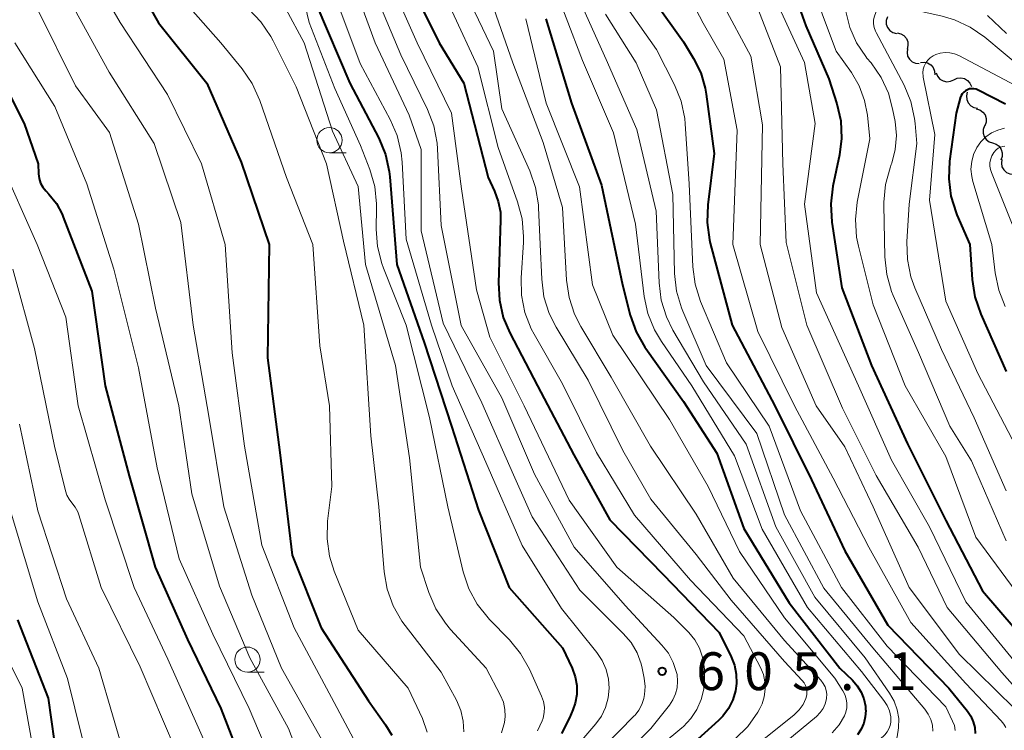
# Model space of a CAD drawing. Units: metres. Extents: x -68000 to -66000, y 19500 to 21000.
# Drawn here: x -67849 to -67751, y 20083 to 20153 of the extents above; entities that cross this region are included whole.
import ezdxf

# ---------------------------------------------------------------- set-up
doc = ezdxf.new("R2010")
doc.units = ezdxf.units.M
for name, color, linetype, lineweight in [('510200_細流', 7, 'Continuous', 30), ('633100_広葉樹林', 7, 'Continuous', 13), ('710100_等高線(計曲線)', 7, 'Continuous', 40), ('710200_等高線(主曲線)', 7, 'Continuous', 13), ('731200_図化機測定による標高点', 7, 'Continuous', 40)]:
    doc.layers.add(name, color=color, linetype=linetype, lineweight=lineweight)
doc.styles.add('Style-WORKING', font='MS Gothic.ttf')

msp = doc.modelspace()

# ---------------------------------------------------------------- linework, layer by layer
at = {"layer": '510200_細流', "linetype": 'Continuous', "lineweight": 30, "flags": 128}
for points in [[(-67762.791, 20153.565), (-67762.905, 20153.216), (-67762.898, 20152.849), (-67762.776, 20152.503), (-67762.548, 20152.215), (-67762.24, 20152.014), (-67761.884, 20151.924)], [(-67761.821, 20151.961), (-67761.461, 20151.887), (-67761.145, 20151.7), (-67760.905, 20151.422), (-67760.767, 20151.082), (-67760.745, 20150.716), (-67760.843, 20150.362)], [(-67760.782, 20150.403), (-67760.84, 20150.041), (-67760.778, 20149.679), (-67760.604, 20149.356), (-67760.334, 20149.106), (-67759.999, 20148.955), (-67759.634, 20148.921)], [(-67759.52, 20149.03), (-67759.156, 20149.073), (-67758.797, 20148.996), (-67758.481, 20148.808), (-67758.243, 20148.529), (-67758.106, 20148.188), (-67758.087, 20147.822)], [(-67757.957, 20148.011), (-67757.82, 20147.67), (-67757.581, 20147.392), (-67757.266, 20147.205), (-67756.906, 20147.129), (-67756.541, 20147.171), (-67756.21, 20147.33)], [(-67756.21, 20147.33), (-67755.879, 20147.488), (-67755.514, 20147.531), (-67755.154, 20147.455), (-67754.839, 20147.267), (-67754.6, 20146.989), (-67754.463, 20146.649)], [(-67754.877, 20146.082), (-67754.961, 20145.724), (-67754.926, 20145.359), (-67754.776, 20145.024), (-67754.525, 20144.755), (-67754.203, 20144.58), (-67753.841, 20144.519)], [(-67753.98, 20144.437), (-67753.626, 20144.337), (-67753.325, 20144.129), (-67753.104, 20143.834), (-67752.991, 20143.485), (-67752.995, 20143.118), (-67753.118, 20142.772)], [(-67753.161, 20142.751), (-67753.294, 20142.409), (-67753.31, 20142.042), (-67753.208, 20141.69), (-67752.998, 20141.388), (-67752.703, 20141.17), (-67752.353, 20141.059)], [(-67752.353, 20141.059), (-67752.003, 20140.948), (-67751.708, 20140.729), (-67751.497, 20140.428), (-67751.396, 20140.075), (-67751.411, 20139.709), (-67751.545, 20139.367)], [(-67751.438, 20139.433), (-67751.492, 20139.07), (-67751.427, 20138.709), (-67751.25, 20138.388), (-67750.978, 20138.14), (-67750.642, 20137.993), (-67750.276, 20137.962)]]:
    msp.add_lwpolyline(points, dxfattribs=at)
at = {"layer": '633100_広葉樹林', "linetype": 'Continuous', "lineweight": 13}
for p, q in [((-67818.09, 20140.09), (-67816.423, 20140.09)), ((-67826.22, 20088.59), (-67824.553, 20088.59))]:
    msp.add_line(p, q, dxfattribs=at)
for centre in [(-67818.09, 20141.34), (-67826.22, 20089.84)]:
    msp.add_circle(centre, 1.25, dxfattribs=at)
at = {"layer": '710100_等高線(計曲線)', "linetype": 'Continuous', "lineweight": 40, "flags": 128}
for points, elevation in [([(-67844.28, 20165.75), (-67842.96, 20164.49), (-67839, 20159.97), (-67835.02, 20152.98), (-67830.23, 20147), (-67826.83, 20139.17), (-67824.08, 20131), (-67824.24, 20119.76), (-67823, 20110.37), (-67821.79, 20100.21), (-67818.92, 20093), (-67814.23, 20085.77), (-67812.53, 20083.38), (-67811.91, 20082.34)], 620), ([(-67811.12, 20158.88), (-67807.23, 20151), (-67804.76, 20147), (-67802.36, 20137.64), (-67801.72, 20136.28), (-67801.35, 20135.26), (-67801.15, 20134.19), (-67801.13, 20133.42), (-67801.34, 20127.2), (-67801.25, 20125.46), (-67800.86, 20123.76), (-67800.21, 20122.23), (-67797.48, 20117), (-67793.86, 20110.14), (-67790.31, 20103.69), (-67785, 20098.27), (-67779.47, 20092.53), (-67778.28, 20090.13), (-67777.94, 20089.28), (-67777.76, 20088.39), (-67777.74, 20087.48), (-67777.84, 20086.76), (-67778.11, 20085.85), (-67778.53, 20085), (-67779.1, 20084.24)], 600), ([(-67819.33, 20154.67), (-67816.06, 20147), (-67813.21, 20141.53), (-67812.54, 20139.92), (-67812.16, 20138.22), (-67812.11, 20137.71), (-67811.41, 20129), (-67808.71, 20121.29), (-67805.98, 20113), (-67803.33, 20104.67), (-67800.29, 20097), (-67794.98, 20091.02), (-67794.02, 20088.98), (-67793.72, 20088.15), (-67793.57, 20087.28), (-67793.57, 20086.4), (-67793.72, 20085.53), (-67793.95, 20084.86), (-67794.29, 20084.07), (-67795.1, 20082.53)], 610), ([(-67785.89, 20155.16), (-67783, 20151.08), (-67782, 20149.44), (-67781.29, 20148.02), (-67780.85, 20146.5), (-67780.75, 20145.9), (-67779.97, 20140.03), (-67780.6, 20134.92), (-67780.66, 20133.18), (-67780.42, 20131.45), (-67780.34, 20131.13), (-67778.18, 20123), (-67773.93, 20115), (-67770.32, 20107.68), (-67767, 20100.62), (-67762.74, 20093.26), (-67756.69, 20087), (-67754.85, 20084.74), (-67754.51, 20084.24), (-67754.27, 20083.69), (-67754.12, 20083.11), (-67754.08, 20082.51)], 580), ([(-67796.65, 20153.35), (-67794.09, 20145), (-67791.12, 20136.88), (-67789.04, 20127), (-67788.27, 20124), (-67787.7, 20122.35), (-67786.84, 20120.83), (-67786.73, 20120.67), (-67783, 20115.43), (-67779.7, 20110.3), (-67777, 20102.85), (-67772.53, 20095.47), (-67767.51, 20089), (-67766.26, 20087.81), (-67765.77, 20087.26), (-67765.39, 20086.63), (-67765.12, 20085.95), (-67764.97, 20085.23), (-67764.95, 20084.88), (-67764.94, 20084.81), (-67764.98, 20084.16), (-67765.13, 20083.53), (-67765.38, 20082.94), (-67765.74, 20082.4)], 590), ([(-67771.35, 20154.07), (-67770.86, 20152.67), (-67768.58, 20147.42), (-67767.79, 20144.93), (-67767.41, 20143.24), (-67767.33, 20141.51), (-67767.54, 20139.88), (-67768.19, 20136.77), (-67768.4, 20135.04), (-67768.3, 20133.21), (-67767.31, 20126.69), (-67764.36, 20119), (-67760.78, 20111.22), (-67757, 20103.65), (-67753.35, 20096.65), (-67748.51, 20091)], 570), ([(-67851.95, 20150.05), (-67848.35, 20143), (-67846.96, 20139), (-67846.92, 20138), (-67846.86, 20137.54), (-67846.72, 20137.09), (-67846.5, 20136.68), (-67846.21, 20136.31), (-67846.18, 20136.28), (-67845.92, 20136), (-67845.16, 20135.06), (-67844.59, 20134), (-67844.47, 20133.71), (-67841.64, 20126.36), (-67840.31, 20117), (-67837.94, 20108.06), (-67835.36, 20099), (-67832.15, 20091.85), (-67828.85, 20085), (-67826.57, 20079.1)], 630), ([(-67751.08, 20144.92), (-67753.79, 20146.3), (-67754, 20146.38), (-67754.21, 20146.43), (-67754.43, 20146.44), (-67754.65, 20146.41), (-67754.85, 20146.34), (-67755.05, 20146.23), (-67755.22, 20146.1), (-67755.37, 20145.94), (-67755.48, 20145.75), (-67755.56, 20145.55), (-67755.57, 20145.51), (-67755.98, 20144.02), (-67756.62, 20139.26), (-67756.71, 20137.52), (-67756.49, 20135.79), (-67755.97, 20134.12), (-67755.9, 20133.95), (-67754.63, 20131), (-67754.4, 20127.52), (-67754.13, 20125.79), (-67753.54, 20124.08), (-67751, 20118.41)], 560), ([(-67849, 20093.8), (-67845.97, 20086.03), (-67844.79, 20077.57), (-67844.7, 20075.83), (-67844.91, 20074.1), (-67845.36, 20072.58), (-67847, 20068.33), (-67856.04, 20057)], 640), ([(-67779.1, 20084.24), (-67779.53, 20083.8), (-67782.64, 20081), (-67785.95, 20078.42), (-67787.23, 20077.23), (-67788.28, 20075.84), (-67788.78, 20074.94), (-67793, 20066.34), (-67796.26, 20057.74), (-67799.84, 20047), (-67801.38, 20044.59), (-67802.44, 20043.2), (-67803.73, 20042.03), (-67803.91, 20041.89), (-67811, 20036.71), (-67815.39, 20031.42), (-67816.38, 20029.99), (-67817.11, 20028.4), (-67817.49, 20027), (-67818.74, 20020.75), (-67819.23, 20019.08), (-67820.03, 20017.48), (-67825.63, 20008.37)], 600)]:
    msp.add_lwpolyline(points, dxfattribs=dict(at, elevation=elevation))
at = {"layer": '710200_等高線(主曲線)', "linetype": 'Continuous', "lineweight": 13, "flags": 128}
for points, elevation in [([(-67805.61, 20190.02), (-67803, 20184.46), (-67801.34, 20174.66), (-67799, 20166.68), (-67796.26, 20157.74), (-67793, 20149.24), (-67789.92, 20142.08), (-67787.76, 20133), (-67786.89, 20125.85), (-67786.53, 20124.15), (-67785.88, 20122.53), (-67785.19, 20121.38), (-67782.16, 20117), (-67777.95, 20110.05), (-67775.21, 20102.79), (-67770.72, 20095), (-67765.35, 20088.65), (-67763.14, 20085.79), (-67762.82, 20085.3)], 588), ([(-67803.13, 20190.3), (-67802.86, 20188.58), (-67802.22, 20186.79), (-67799.99, 20182.01), (-67798.82, 20175), (-67795.52, 20166.48), (-67794.1, 20157), (-67790.65, 20149.35), (-67787.61, 20142.39), (-67785.71, 20134.29), (-67785.42, 20127.2), (-67785.2, 20125.47), (-67784.69, 20123.81), (-67784.04, 20122.5), (-67781, 20117.38), (-67776.79, 20111.21), (-67773.85, 20103), (-67769.97, 20096.03), (-67765, 20090.03), (-67762.57, 20086.52), (-67762.12, 20085.73)], 586), ([(-67853.92, 20176.96), (-67847.41, 20174.59), (-67839, 20171.79), (-67834.72, 20169), (-67829.44, 20162.56), (-67824.24, 20157.76), (-67820.58, 20151), (-67817.78, 20142.22), (-67815.24, 20136.76), (-67814.51, 20129), (-67811.55, 20119), (-67810.16, 20109.84), (-67809.07, 20099), (-67808.25, 20096.49), (-67807.56, 20094.89), (-67806.6, 20093.44), (-67806.09, 20092.84), (-67802.55, 20089), (-67801.12, 20086.27), (-67800.85, 20085.61), (-67800.69, 20084.91), (-67800.66, 20084.19), (-67800.73, 20083.6), (-67801.02, 20082.57)], 614), ([(-67843.66, 20168.78), (-67842.17, 20167.88), (-67840.78, 20166.64), (-67837.36, 20163), (-67833.6, 20156.4), (-67828.87, 20151), (-67826.73, 20148.41), (-67825.74, 20146.97), (-67824.98, 20145.27), (-67822.36, 20137.64), (-67819.75, 20131), (-67819.05, 20120.95), (-67818.08, 20115), (-67817.84, 20107), (-67818.27, 20103.57), (-67818.33, 20101.83), (-67818.09, 20100.1), (-67817.62, 20098.6), (-67815.25, 20092.75), (-67810.28, 20087), (-67808.88, 20084), (-67808.39, 20082.64)], 618), ([(-67849.07, 20165.83), (-67847.58, 20164.92), (-67846.27, 20163.77), (-67846.14, 20163.63), (-67843, 20160.19), (-67838.84, 20153), (-67834.15, 20145.85), (-67830.77, 20139), (-67828.41, 20131), (-67827.74, 20120.26), (-67826.51, 20111), (-67824.8, 20101.2), (-67821.58, 20093), (-67817.9, 20086.1), (-67815.45, 20081.48)], 622), ([(-67851.19, 20164.28), (-67848.19, 20161.81), (-67843.72, 20155), (-67839.92, 20148.08), (-67835.47, 20141), (-67832.83, 20133.17), (-67831.6, 20123), (-67830.03, 20113.97), (-67828.57, 20105), (-67825.78, 20096.22), (-67822.84, 20089), (-67818.58, 20081.42)], 624), ([(-67769.12, 20163.14), (-67768.97, 20161.4), (-67769.12, 20159.66), (-67769.29, 20158.9), (-67769.41, 20158.47), (-67769.64, 20157.06), (-67769.63, 20155.64), (-67769.38, 20154.24), (-67769.13, 20153.49), (-67767.85, 20150.15), (-67766.36, 20148.04), (-67765.57, 20146.71), (-67765.04, 20145.26), (-67764.76, 20143.8), (-67764.53, 20141.47), (-67765.77, 20135.2), (-67765.96, 20133.47), (-67765.85, 20131.73), (-67765.66, 20130.82), (-67764.2, 20125), (-67761.03, 20116.97), (-67757, 20109.99), (-67754.02, 20101.98), (-67749, 20095.16)], 568), ([(-67822.04, 20161.17), (-67820.11, 20153), (-67817.54, 20146.46), (-67815, 20140.82), (-67814.08, 20138.44), (-67813.6, 20136.76), (-67813.42, 20135.03), (-67813.42, 20134.67), (-67813.45, 20132.53), (-67813.33, 20130.79), (-67812.91, 20129.1), (-67812.74, 20128.64), (-67810.48, 20123), (-67808.16, 20113.84), (-67806.35, 20105), (-67804.82, 20098.53), (-67804.28, 20096.87), (-67803.45, 20095.34), (-67802.37, 20093.97), (-67802.23, 20093.83), (-67800.25, 20091.8), (-67799.14, 20090.46), (-67798.27, 20088.9), (-67797.06, 20086.21), (-67796.88, 20085.69), (-67796.79, 20085.14), (-67796.8, 20084.59), (-67796.9, 20084.04), (-67797, 20083.76), (-67797.48, 20082.78)], 612), ([(-67851.49, 20160.51), (-67847, 20154.26), (-67843.27, 20146.73), (-67839.9, 20142.1), (-67837.02, 20133), (-67835.33, 20124.67), (-67833.03, 20115), (-67831.72, 20106.28), (-67829, 20097.13), (-67825.97, 20090.03), (-67822.15, 20083), (-67820.23, 20078)], 626), ([(-67816.63, 20159.37), (-67813.56, 20151), (-67810.18, 20143.82), (-67809, 20140.4), (-67809, 20132.35), (-67806.82, 20123.18)], 606), ([(-67812.96, 20159.04), (-67809.39, 20151), (-67805.98, 20144.02), (-67805, 20136.51), (-67803.5, 20126.5), (-67802.2, 20121.8), (-67798.78, 20115), (-67794.34, 20105.66), (-67789.6, 20099), (-67783.97, 20094.03), (-67782.47, 20092.52), (-67781.88, 20091.79), (-67781.41, 20090.98), (-67781.1, 20090.1), (-67780.94, 20089.17), (-67780.93, 20088.87), (-67780.91, 20088), (-67780.98, 20086.92), (-67781.23, 20085.88), (-67781.66, 20084.89), (-67782.26, 20083.99), (-67783, 20083.21), (-67783.15, 20083.09), (-67789, 20078.23)], 602), ([(-67783.99, 20158.59), (-67781.06, 20152.94), (-67779, 20149.37), (-67777.68, 20142.32), (-67778.11, 20131), (-67775.63, 20122.37), (-67772, 20115), (-67768.17, 20107.83), (-67764.64, 20101), (-67760.47, 20093.53), (-67755, 20087.46), (-67751.5, 20083.77), (-67751.25, 20083.46), (-67751.06, 20083.11)], 578), ([(-67814.31, 20157.69), (-67811, 20149.79), (-67808.37, 20144.38), (-67807.74, 20142.75)], 604), ([(-67818.04, 20157), (-67815.06, 20148.94), (-67812.07, 20143.39), (-67811.38, 20141.79), (-67810.97, 20140.09), (-67810.88, 20139.16), (-67810.48, 20131.52), (-67807.97, 20123), (-67805.93, 20117), (-67802.58, 20109.42), (-67799, 20101.14), (-67795.09, 20094.91), (-67791.6, 20090.56), (-67791.06, 20089.75), (-67790.67, 20088.86), (-67790.43, 20087.92), (-67790.37, 20087), (-67790.47, 20086.04), (-67790.73, 20085.11)], 608), ([(-67804.42, 20155.58), (-67801.84, 20150.16), (-67801, 20144.45), (-67798.23, 20138.3), (-67797.65, 20136.65), (-67797.38, 20134.93)], 596), ([(-67802.26, 20155.74), (-67799.91, 20149), (-67796.89, 20141.11), (-67795, 20134.65), (-67794.59, 20127.46), (-67794.34, 20125.74), (-67793.8, 20124.08), (-67793.18, 20122.88), (-67790.16, 20117.84), (-67786.27, 20111), (-67781.75, 20104.25), (-67778.07, 20097.93), (-67773, 20091.73), (-67769.37, 20087.79), (-67769.14, 20087.48), (-67768.96, 20087.15), (-67768.85, 20086.78), (-67768.8, 20086.41), (-67768.81, 20086.03), (-67768.82, 20085.95), (-67768.95, 20085.46), (-67769.16, 20085.01), (-67769.44, 20084.6), (-67769.82, 20084.21), (-67779.33, 20076.34)], 594), ([(-67826.09, 20154.32), (-67824.88, 20153.07), (-67823.9, 20151.63), (-67823.67, 20151.2), (-67821.39, 20146.61), (-67818.39, 20139), (-67816.69, 20131.31), (-67814.69, 20123), (-67813.98, 20112.02), (-67813.2, 20105), (-67812.66, 20098.54), (-67812.36, 20096.83), (-67811.77, 20095.19), (-67810.91, 20093.67), (-67810.59, 20093.24), (-67807, 20088.61), (-67805.51, 20085.81), (-67805.08, 20084.81), (-67804.84, 20083.75), (-67804.78, 20082.67)], 616), ([(-67779.13, 20154.87), (-67776.32, 20149.68), (-67775.15, 20142.85), (-67775.4, 20131), (-67773.24, 20122.76), (-67769.84, 20115), (-67767, 20110.94), (-67764.21, 20105), (-67760.64, 20097), (-67755.65, 20090.35), (-67750.19, 20085)], 576), ([(-67775.85, 20155), (-67773.38, 20148.62), (-67773.14, 20139), (-67772.82, 20131.18), (-67770.78, 20123), (-67767.24, 20114.76), (-67763.91, 20108.09), (-67759.73, 20101)], 574), ([(-67773.5, 20154.5), (-67771, 20149.02), (-67769.96, 20143), (-67771, 20135), (-67769.8, 20126.2), (-67765.64, 20117), (-67762.38, 20109.62), (-67758.6, 20103), (-67755, 20095.58), (-67750.24, 20089.76)], 572), ([(-67749.5, 20148.5), (-67753.14, 20151.55), (-67754.57, 20152.54), (-67756.15, 20153.28), (-67757.36, 20153.63), (-67762.37, 20154.76), (-67762.61, 20154.79), (-67762.86, 20154.78), (-67763.1, 20154.73), (-67763.32, 20154.63), (-67763.53, 20154.5), (-67763.71, 20154.34), (-67763.86, 20154.15), (-67763.94, 20154), (-67764.08, 20153.64), (-67764.15, 20153.27)], 564), ([(-67805.91, 20154.09), (-67803.39, 20148.61), (-67801.38, 20140.62), (-67799.44, 20135.22), (-67799, 20133.53), (-67798.85, 20131.8), (-67798.87, 20131.19)], 598), ([(-67798.63, 20153.37), (-67796.61, 20145), (-67793.3, 20136.7), (-67792, 20127), (-67790, 20122), (-67784.37, 20113.63), (-67780.56, 20107), (-67777.45, 20100.55), (-67773, 20093.98), (-67768, 20088), (-67767.21, 20086.76), (-67767, 20086.37), (-67766.86, 20085.95), (-67766.8, 20085.51), (-67766.82, 20085.06), (-67766.91, 20084.63), (-67767.05, 20084.28), (-67767.57, 20083.39), (-67768.25, 20082.6)], 592), ([(-67790.74, 20153.84), (-67787.69, 20149), (-67785.66, 20144.34), (-67784.05, 20135.95), (-67783.88, 20128.11), (-67783.69, 20126.38), (-67783.2, 20124.7), (-67783.07, 20124.37), (-67780.75, 20119), (-67775.74, 20112.26), (-67773, 20104.18), (-67769.09, 20096.91), (-67764.23, 20091), (-67759.08, 20084.93), (-67758.74, 20084.44), (-67758.48, 20083.9), (-67758.33, 20083.33), (-67758.27, 20082.74)], 584), ([(-67788.34, 20154.11), (-67785.66, 20150.34), (-67783.88, 20146.82), (-67783.23, 20145.2), (-67782.87, 20143.49), (-67782.82, 20142.97), (-67782.43, 20137), (-67782.07, 20128.78), (-67781.84, 20127.05), (-67781.31, 20125.36), (-67778.75, 20119.25), (-67774.5, 20113), (-67771.41, 20104.59), (-67767.32, 20097), (-67762.82, 20091.18), (-67757, 20085.15), (-67756.32, 20083.75), (-67756.15, 20083.3), (-67756.06, 20082.83)], 582), ([(-67766.9, 20154.1), (-67766.51, 20152.5), (-67765.85, 20150.99), (-67764.94, 20149.62), (-67764.82, 20149.48), (-67764.41, 20149), (-67763.42, 20147.56), (-67762.69, 20145.98), (-67762.27, 20144.45), (-67762.03, 20143.2), (-67761.89, 20141.81), (-67762, 20140.42), (-67762.34, 20139.07), (-67762.4, 20138.91), (-67762.51, 20138.61), (-67762.98, 20136.93), (-67763.15, 20135.2), (-67763.15, 20134.9), (-67763.04, 20129.76), (-67762.85, 20128.03), (-67762.37, 20126.35), (-67762.2, 20125.95), (-67759.71, 20120.29), (-67756.59, 20113), (-67754.44, 20109.56), (-67751, 20101.62)], 566), ([(-67764.15, 20153.27), (-67764.15, 20152.88), (-67764.09, 20152.5), (-67763.96, 20152.14), (-67763.9, 20152.02), (-67761.14, 20146.78), (-67760.47, 20145.18), (-67760.09, 20143.5), (-67760.03, 20143), (-67759.86, 20141), (-67760.63, 20135), (-67760.86, 20131.25), (-67760.81, 20129.51), (-67760.46, 20127.8), (-67760.06, 20126.69), (-67757.42, 20120.58), (-67754.18, 20113.82), (-67751, 20106.59)], 564), ([(-67750.97, 20151.91), (-67752.85, 20153.69)], 566), ([(-67849.28, 20151), (-67845.31, 20144.69), (-67842.14, 20137), (-67839.45, 20128.55), (-67837, 20118.76), (-67835.15, 20108.85), (-67833, 20099.82), (-67829.65, 20092.35), (-67826.06, 20085), (-67823.64, 20079.32), (-67823.09, 20077.67), (-67822.85, 20075.94), (-67822.84, 20075), (-67822.87, 20074.11), (-67823.05, 20072.71), (-67823.47, 20071.37)], 628), ([(-67749.53, 20146.47), (-67755.72, 20149.72), (-67756.15, 20149.9), (-67756.61, 20150.01), (-67757.07, 20150.03), (-67757.54, 20149.97), (-67757.98, 20149.83), (-67758.26, 20149.7), (-67758.54, 20149.51), (-67758.79, 20149.27), (-67758.99, 20148.99), (-67759.14, 20148.68), (-67759.24, 20148.36), (-67759.28, 20148.01), (-67759.25, 20147.67), (-67759.24, 20147.59), (-67758.09, 20141.91), (-67758.6, 20135.4), (-67757, 20125.38), (-67753.81, 20118.19), (-67750.06, 20111)], 562), ([(-67807.74, 20142.75), (-67807.41, 20141.04), (-67807.37, 20140.48), (-67807, 20132.88), (-67805.04, 20122.96), (-67801, 20115.78), (-67797.77, 20108.23), (-67793.83, 20101), (-67788.79, 20095.21), (-67785.13, 20091.28), (-67784.49, 20090.47), (-67784.01, 20089.55), (-67783.69, 20088.57), (-67783.64, 20088.36), (-67783.58, 20087.71), (-67783.62, 20087.06), (-67783.78, 20086.44), (-67784.04, 20085.84), (-67784.38, 20085.34), (-67786.23, 20083), (-67792.15, 20077)], 604), ([(-67751.18, 20142.51), (-67751.84, 20142.34), (-67752.46, 20142.05), (-67753.02, 20141.66), (-67753.51, 20141.18), (-67753.93, 20140.6), (-67754.24, 20139.93), (-67754.43, 20139.21), (-67754.5, 20138.47), (-67754.43, 20137.73), (-67754.31, 20137.23), (-67752.42, 20131), (-67752.1, 20128.18), (-67751.75, 20126.47), (-67751.11, 20124.85)], 558), ([(-67751.13, 20140.75), (-67751.36, 20140.71), (-67751.59, 20140.64), (-67751.8, 20140.53), (-67752, 20140.37), (-67752.23, 20140.1), (-67752.42, 20139.8), (-67752.55, 20139.47), (-67752.62, 20139.12), (-67752.63, 20138.77), (-67752.57, 20138.42), (-67752.48, 20138.13), (-67750.41, 20133)], 556), ([(-67850.74, 20139.26), (-67847.06, 20131), (-67844.22, 20123.78), (-67842.99, 20115.01)], 632), ([(-67797.38, 20134.93), (-67797.36, 20134.65), (-67797.19, 20131), (-67797.05, 20127.55), (-67796.83, 20125.82), (-67796.31, 20124.16), (-67795.63, 20122.81), (-67792.46, 20117.54), (-67789, 20110.57), (-67786.24, 20105.76), (-67781.73, 20100.27), (-67778.28, 20095.72), (-67773, 20089.65), (-67771.23, 20087.77), (-67771.04, 20087.54), (-67770.9, 20087.28), (-67770.81, 20086.99), (-67770.76, 20086.69), (-67770.77, 20086.39), (-67770.83, 20086.1), (-67770.86, 20086), (-67771.14, 20085.4), (-67771.52, 20084.86), (-67771.99, 20084.39), (-67772.06, 20084.34), (-67783, 20075.62)], 596), ([(-67798.87, 20131.19), (-67799.1, 20127.7), (-67799.06, 20125.96), (-67798.72, 20124.25), (-67798.09, 20122.63), (-67797.8, 20122.1), (-67795, 20117.19), (-67791.63, 20110.37), (-67787.85, 20104.15), (-67782.29, 20097.71), (-67777, 20092.21), (-67775.36, 20089.05), (-67775.08, 20088.36), (-67774.92, 20087.64), (-67774.89, 20086.9), (-67774.99, 20086.17), (-67775.21, 20085.47), (-67775.44, 20085), (-67775.64, 20084.65), (-67776.63, 20083.22), (-67777.86, 20081.98)], 598), ([(-67849.46, 20128.54), (-67847.31, 20120.69), (-67845.33, 20111), (-67844.26, 20106.59), (-67844.11, 20106.15), (-67843.89, 20105.74), (-67843.61, 20105.39), (-67843.28, 20104.97), (-67843.03, 20104.5), (-67842.92, 20104.2), (-67840.71, 20097), (-67836.86, 20089.14), (-67833.38, 20081), (-67832.86, 20077.81), (-67832.75, 20076.31), (-67832.9, 20074.81), (-67833.3, 20073.36), (-67833.7, 20072.47), (-67834.15, 20071.6), (-67835.08, 20070.13), (-67836.25, 20068.84), (-67836.39, 20068.7), (-67845.05, 20061), (-67853, 20049.4)], 634), ([(-67806.82, 20123.18), (-67803, 20115.3), (-67799.84, 20108.16), (-67798.01, 20103.99), (-67793.28, 20096.72), (-67788.96, 20092.44), (-67788.2, 20091.54), (-67787.6, 20090.52), (-67787.2, 20089.41), (-67787.1, 20089), (-67786.89, 20088.01), (-67786.8, 20087.19), (-67786.85, 20086.38), (-67786.92, 20086), (-67787.11, 20085.4), (-67787.41, 20084.84), (-67787.8, 20084.34), (-67787.87, 20084.27), (-67793.87, 20078.16)], 606), ([(-67842.99, 20115.01), (-67840.32, 20105.68), (-67837.46, 20097), (-67834.12, 20089.88), (-67830.14, 20081), (-67829.17, 20077.52), (-67828.96, 20076.43), (-67828.95, 20075.32), (-67829.13, 20074.22), (-67829.5, 20073.17), (-67829.73, 20072.71), (-67831, 20070.43), (-67837, 20063.9), (-67841.39, 20061.04), (-67842.76, 20059.97), (-67843.93, 20058.67), (-67844.11, 20058.43), (-67850.19, 20049.81)], 632), ([(-67848.82, 20113.18), (-67847, 20104.59), (-67844.14, 20095.86), (-67840.96, 20089), (-67838.25, 20079.75), (-67838.17, 20075), (-67839.53, 20071.06), (-67840.24, 20069.47), (-67841.21, 20068.02), (-67841.74, 20067.42), (-67847.84, 20061), (-67855.7, 20050.3)], 636), ([(-67849.65, 20104.35), (-67847, 20095.57), (-67844.04, 20087.96), (-67841.84, 20079), (-67842.4, 20073.3), (-67842.73, 20071.59), (-67843.34, 20069.96), (-67843.84, 20069.03), (-67845.1, 20067), (-67850.19, 20061)], 638), ([(-67759.73, 20101), (-67756.87, 20095), (-67751.43, 20088.57), (-67748.77, 20085.55), (-67748.26, 20084.86), (-67747.88, 20084.1), (-67747.64, 20083.28), (-67747.54, 20082.43), (-67747.59, 20081.58), (-67747.79, 20080.75), (-67748.12, 20080), (-67749.72, 20077), (-67756.97, 20065.03), (-67761, 20056.59), (-67769.24, 20045), (-67776.4, 20033.6), (-67782.11, 20023), (-67786.28, 20013), (-67793.1, 20002.9)], 574), ([(-67852.01, 20093.99), (-67848.54, 20087), (-67847.15, 20079.3), (-67846.99, 20077.56), (-67847.13, 20075.82), (-67847.26, 20075.18), (-67847.78, 20073.02), (-67848.34, 20071.36), (-67849.17, 20069.83)], 642), ([(-67790.73, 20085.11), (-67791.14, 20084.25), (-67791.69, 20083.48), (-67797.36, 20076.85), (-67798.37, 20075.43), (-67799.12, 20073.86), (-67799.18, 20073.69), (-67802.25, 20065), (-67804.62, 20056.74), (-67805.09, 20055.5), (-67805.78, 20054.35), (-67806.56, 20053.44), (-67807.96, 20052.04), (-67818.4, 20044.11), (-67819.7, 20042.94), (-67820.83, 20041.45), (-67827, 20031.59), (-67832.53, 20023), (-67835.3, 20016.7), (-67836.4, 20012.33), (-67836.97, 20010.68)], 608), ([(-67762.82, 20085.3), (-67762.59, 20084.76), (-67762.46, 20084.18), (-67762.44, 20084), (-67762.45, 20083.65), (-67762.51, 20083.3), (-67762.63, 20082.97), (-67762.81, 20082.67), (-67763.04, 20082.4), (-67763.11, 20082.33), (-67773, 20073.45), (-67778.94, 20063), (-67781.39, 20054.83), (-67782.03, 20053.21), (-67782.95, 20051.73), (-67783.12, 20051.5), (-67789.83, 20043), (-67795, 20034.96), (-67798.05, 20023.95), (-67803, 20016.24), (-67807.71, 20005)], 588), ([(-67762.12, 20085.73), (-67761.82, 20084.88), (-67761.66, 20083.99), (-67761.67, 20083.09), (-67761.83, 20082.2), (-67762.15, 20081.35), (-67762.6, 20080.57), (-67763.13, 20079.94), (-67771, 20071.9), (-67776.3, 20063), (-67778.66, 20054.77), (-67779.28, 20053.14), (-67780.18, 20051.65), (-67780.56, 20051.16), (-67788.94, 20041), (-67793.5, 20032.5), (-67795.98, 20023), (-67802.95, 20011.05), (-67806.69, 20001)], 586)]:
    msp.add_lwpolyline(points, dxfattribs=dict(at, elevation=elevation))
at = {"layer": '731200_図化機測定による標高点', "linetype": 'Continuous', "lineweight": 40}
msp.add_circle((-67785.11, 20088.69, 605.07), 0.375, dxfattribs=at)

# ---------------------------------------------------------------- texts
at = {"layer": '731200_図化機測定による標高点', "linetype": 'Continuous', "lineweight": 40, "style": 'Style-WORKING'}
for s, p in [('6', (-67781.73, 20086.82, -9.999)), ('0', (-67776.98, 20086.82, -9.999)), ('5', (-67772.23, 20086.82, -9.999)), ('1', (-67762.73, 20086.82, -9.999)), ('.', (-67767.48, 20086.82, -9.999))]:
    msp.add_text(s, height=3.75, dxfattribs=at).set_placement(p)

doc.saveas('drawing.dxf')
